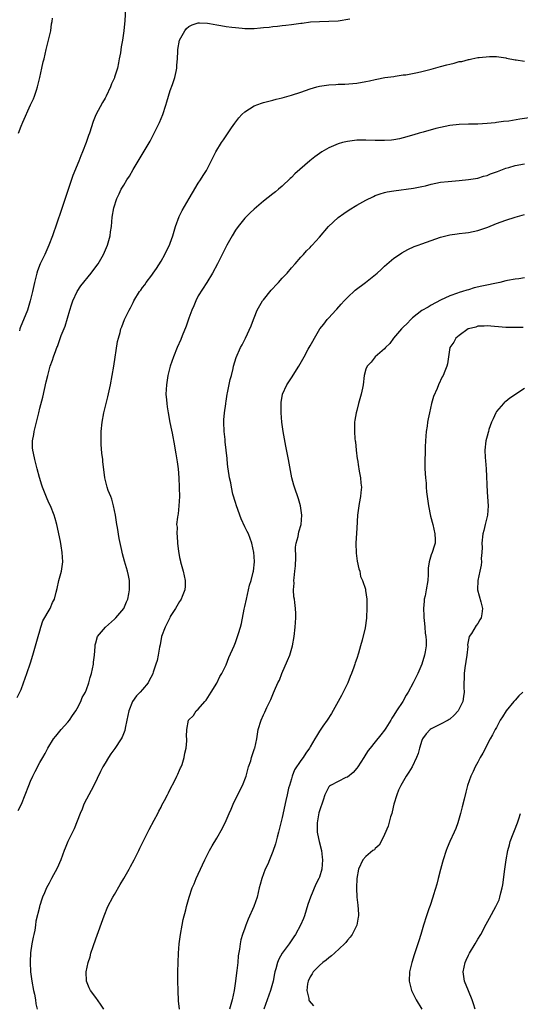
# Model space of a CAD drawing. Units: inches. Extents: x 2514000 to 2517000, y 1536000 to 1539000.
# Drawn here: x 2515965 to 2516072, y 1538152 to 1538363 of the extents above; entities that cross this region are included whole.
import ezdxf

# ---------------------------------------------------------------- set-up
doc = ezdxf.new("R2010")
doc.units = ezdxf.units.IN
doc.header["$MEASUREMENT"] = 0
doc.layers.add('LD25141536_10ft', color=53, linetype='Continuous')

msp = doc.modelspace()

# ---------------------------------------------------------------- linework, layer by layer
at = {"layer": 'LD25141536_10ft'}
for points, elevation in [([(2515987.43, 1538367), (2515987.23, 1538363.23), (2515987.03, 1538361), (2515986.73, 1538359), (2515986.47, 1538357.53), (2515986.28, 1538356.28), (2515986.05, 1538355), (2515985.85, 1538354.15), (2515985.63, 1538353), (2515985.05, 1538351.05), (2515985, 1538350.91), (2515984.38, 1538349.62), (2515984.15, 1538349), (2515983.23, 1538347), (2515983, 1538346.55), (2515982.41, 1538345.59), (2515981, 1538342.99), (2515980.46, 1538341.54), (2515979.63, 1538339), (2515979.45, 1538338.55), (2515978.93, 1538337), (2515978.18, 1538335), (2515977.82, 1538334.18), (2515977.35, 1538333), (2515976.05, 1538329.95), (2515975.12, 1538327.12), (2515973.56, 1538322.44), (2515971.71, 1538317), (2515970.93, 1538315), (2515970.04, 1538313), (2515969.09, 1538311), (2515968.5, 1538309.5), (2515968.34, 1538309), (2515968.13, 1538308.13), (2515967.82, 1538307), (2515967.67, 1538306.33), (2515967.4, 1538305), (2515966.93, 1538303), (2515966.32, 1538301), (2515964.79, 1538297.21), (2515964.72, 1538297), (2515964.62, 1538296.62)], 6770), ([(2515964.38, 1538339), (2515965, 1538340.52), (2515965.35, 1538341.35), (2515967, 1538345.08), (2515967.61, 1538346.39), (2515967.85, 1538347), (2515968.25, 1538348.25), (2515968.51, 1538349), (2515968.99, 1538351), (2515969.43, 1538353), (2515969.69, 1538354.31), (2515969.89, 1538355), (2515970.36, 1538357), (2515971, 1538359.54), (2515971.33, 1538361), (2515971.53, 1538362.47), (2515971.65, 1538363), (2515971.71, 1538363.71)], 6760), ([(2515964.1, 1538217.9), (2515964.69, 1538219), (2515965, 1538219.63), (2515965.5, 1538221), (2515966.18, 1538223), (2515967, 1538225.34), (2515967.51, 1538227), (2515968.09, 1538229), (2515968.63, 1538231), (2515969, 1538232.19), (2515969.23, 1538233), (2515969.67, 1538234.33), (2515971.19, 1538237), (2515971.74, 1538238.26), (2515972.13, 1538239), (2515972.51, 1538240.51), (2515972.74, 1538241.26), (2515973.1, 1538243), (2515973.64, 1538245), (2515973.96, 1538247), (2515973.82, 1538249), (2515973.55, 1538250.45), (2515973.4, 1538251.4), (2515972.64, 1538255), (2515972.31, 1538256.31), (2515972.09, 1538257), (2515971.26, 1538259), (2515971, 1538259.5), (2515970.53, 1538260.53), (2515969.54, 1538263), (2515969.43, 1538263.43), (2515968.92, 1538265.08), (2515968.44, 1538267), (2515968.13, 1538268.13), (2515967.92, 1538269), (2515967.65, 1538270.35), (2515967.49, 1538271), (2515967.45, 1538271.45), (2515967.43, 1538273), (2515967.68, 1538274.32), (2515967.77, 1538275), (2515968.43, 1538277.57), (2515968.78, 1538279), (2515969, 1538279.99), (2515969.64, 1538282.36), (2515970.38, 1538285.62), (2515970.71, 1538287), (2515971, 1538288.16), (2515971.24, 1538289), (2515971.7, 1538290.3), (2515971.91, 1538291), (2515972.39, 1538292.39), (2515972.63, 1538293), (2515972.75, 1538293.25), (2515973.58, 1538295.58), (2515974.4, 1538297.6), (2515975.44, 1538301), (2515975.82, 1538302.18), (2515976.11, 1538303), (2515976.98, 1538305.02), (2515977.76, 1538306.24), (2515980.01, 1538309), (2515981, 1538310.31), (2515981.48, 1538311), (2515982.66, 1538313), (2515983.53, 1538315), (2515984.06, 1538317), (2515984.16, 1538317.84), (2515984.34, 1538319), (2515984.53, 1538321), (2515984.86, 1538323), (2515985.5, 1538325), (2515986.03, 1538325.97), (2515986.48, 1538327), (2515987, 1538327.88), (2515987.7, 1538329), (2515988.22, 1538329.78), (2515989, 1538331.19), (2515992.66, 1538337.34), (2515993.55, 1538339), (2515994.54, 1538341), (2515994.68, 1538341.32), (2515995.36, 1538343), (2515996.03, 1538345), (2515996.26, 1538345.74), (2515996.62, 1538347), (2515997, 1538348.19), (2515997.46, 1538349.46), (2515997.98, 1538351), (2515998.26, 1538352.26), (2515998.4, 1538353), (2515998.4, 1538353.6), (2515998.52, 1538355), (2515998.61, 1538356.61), (2515998.61, 1538357), (2515998.99, 1538359), (2516000.08, 1538361), (2516000.5, 1538361.5), (2516001, 1538361.95), (2516001.7, 1538362.3), (2516003, 1538362.74), (2516003.26, 1538362.74), (2516005, 1538362.63), (2516005.42, 1538362.58), (2516007, 1538362.27), (2516007.84, 1538362.16), (2516009, 1538361.95), (2516010.19, 1538361.81), (2516011, 1538361.68), (2516012.44, 1538361.56), (2516013, 1538361.49), (2516015, 1538361.49), (2516016.39, 1538361.61), (2516017, 1538361.68), (2516018.21, 1538361.79), (2516019, 1538361.93), (2516020.01, 1538361.99), (2516021, 1538362.12), (2516021.82, 1538362.18), (2516023, 1538362.32), (2516025, 1538362.6), (2516025.33, 1538362.67), (2516027.11, 1538362.89), (2516029, 1538363), (2516031.03, 1538363.03), (2516033, 1538363.16), (2516035.56, 1538363.56)], 6780), ([(2515964.37, 1538193.63), (2515965.05, 1538195), (2515965.86, 1538197), (2515966.6, 1538199), (2515967, 1538199.94), (2515967.47, 1538201), (2515967.99, 1538202.01), (2515969, 1538203.9), (2515969.61, 1538205), (2515970.13, 1538205.87), (2515970.69, 1538207), (2515971.9, 1538209), (2515972.41, 1538209.59), (2515973.56, 1538211), (2515975, 1538212.58), (2515975.35, 1538213), (2515976.01, 1538213.99), (2515976.74, 1538215), (2515977, 1538215.54), (2515977.82, 1538217), (2515978.11, 1538217.89), (2515978.76, 1538219), (2515979, 1538219.6), (2515979.49, 1538221), (2515979.81, 1538222.19), (2515980.1, 1538223), (2515980.5, 1538225), (2515980.53, 1538225.47), (2515980.7, 1538227), (2515980.85, 1538228.85), (2515980.85, 1538229.15), (2515981, 1538229.62), (2515981.38, 1538231), (2515983.07, 1538233), (2515985, 1538234.7), (2515985.29, 1538235), (2515987, 1538236.97), (2515987.6, 1538238.4), (2515987.87, 1538239), (2515988.1, 1538240.1), (2515988.25, 1538241), (2515988.21, 1538241.79), (2515988.22, 1538243), (2515988.05, 1538244.05), (2515987.81, 1538245), (2515987.14, 1538247.14), (2515986.71, 1538248.71), (2515986.6, 1538249.4), (2515986, 1538252), (2515985.64, 1538254.36), (2515985.52, 1538255), (2515985.21, 1538257), (2515984.83, 1538259), (2515984.45, 1538260.45), (2515984.21, 1538261), (2515983.67, 1538262.33), (2515983.44, 1538263), (2515983.34, 1538263.34), (2515982.94, 1538265), (2515982.52, 1538268.52), (2515982.48, 1538269), (2515982.32, 1538270.32), (2515982.18, 1538272.18), (2515982.15, 1538273), (2515982.18, 1538273.82), (2515982.18, 1538275), (2515982.37, 1538277), (2515982.73, 1538279), (2515983.57, 1538282.43), (2515984.14, 1538285), (2515984.55, 1538287), (2515984.88, 1538289), (2515985.69, 1538294.31), (2515985.87, 1538295), (2515986.22, 1538296.22), (2515986.39, 1538297), (2515986.56, 1538297.44), (2515987.19, 1538299), (2515988.17, 1538301), (2515988.48, 1538301.52), (2515989, 1538302.64), (2515989.19, 1538303), (2515990.39, 1538305), (2515990.66, 1538305.34), (2515991, 1538305.86), (2515991.5, 1538306.5), (2515991.83, 1538307), (2515993, 1538308.53), (2515993.31, 1538309), (2515994.02, 1538309.98), (2515995, 1538311.56), (2515995.83, 1538313), (2515996.21, 1538313.79), (2515996.85, 1538315), (2515997, 1538315.39), (2515997.54, 1538317), (2515998.1, 1538319), (2515998.87, 1538321.12), (2515999.55, 1538322.45), (2516001.07, 1538325), (2516001.77, 1538326.23), (2516003, 1538328.26), (2516003.5, 1538329), (2516004.06, 1538329.94), (2516004.78, 1538331), (2516005.79, 1538333), (2516006.76, 1538335), (2516007.98, 1538337), (2516008.39, 1538337.61), (2516010.16, 1538340.16), (2516010.83, 1538341.16), (2516011.72, 1538342.28), (2516012.38, 1538343), (2516013, 1538343.6), (2516015, 1538344.88), (2516016.55, 1538345.45), (2516017, 1538345.59), (2516018.12, 1538345.88), (2516019, 1538346.09), (2516019.71, 1538346.29), (2516021, 1538346.61), (2516023, 1538347.2), (2516025, 1538347.85), (2516027, 1538348.57), (2516028.45, 1538349), (2516029, 1538349.14), (2516031, 1538349.42), (2516032.51, 1538349.49), (2516033, 1538349.53), (2516034.43, 1538349.57), (2516037, 1538349.78), (2516039, 1538350.11), (2516039.72, 1538350.28), (2516041, 1538350.54), (2516041.36, 1538350.64), (2516043.06, 1538350.94), (2516045, 1538351.22), (2516045.24, 1538351.24), (2516047, 1538351.51), (2516047.58, 1538351.58), (2516049, 1538351.86), (2516050.04, 1538352.04), (2516051, 1538352.26), (2516053, 1538352.75), (2516055, 1538353.32), (2516056.34, 1538353.66), (2516057, 1538353.87), (2516057.96, 1538354.04), (2516059, 1538354.38), (2516059.56, 1538354.44), (2516061, 1538354.86), (2516061.13, 1538354.87), (2516061.74, 1538355), (2516063, 1538355.23), (2516063.29, 1538355.29), (2516065.51, 1538355.51), (2516067, 1538355.49), (2516069, 1538355.2), (2516069.15, 1538355.15), (2516071, 1538354.75), (2516071.26, 1538354.74), (2516073, 1538354.48)], 6790), ([(2516075, 1538342.45), (2516071.99, 1538342.01), (2516069.63, 1538341.63), (2516068.5, 1538341.5), (2516067, 1538341.28), (2516066.73, 1538341.27), (2516065, 1538341.08), (2516062.98, 1538340.98), (2516061, 1538340.95), (2516059, 1538340.88), (2516057, 1538340.66), (2516055, 1538340.25), (2516054, 1538340), (2516051.26, 1538339.26), (2516050.41, 1538339), (2516049.3, 1538338.7), (2516047, 1538338.02), (2516046.17, 1538337.83), (2516045, 1538337.59), (2516044.47, 1538337.53), (2516043, 1538337.43), (2516041, 1538337.46), (2516039, 1538337.54), (2516037, 1538337.5), (2516035, 1538337.25), (2516033.98, 1538337), (2516033, 1538336.74), (2516031, 1538335.87), (2516029.54, 1538335), (2516029, 1538334.64), (2516028.05, 1538333.95), (2516026.93, 1538333.07), (2516023.73, 1538330.27), (2516023, 1538329.54), (2516022.7, 1538329.3), (2516021, 1538327.67), (2516020.23, 1538327), (2516019.57, 1538326.43), (2516019, 1538325.97), (2516017, 1538324.41), (2516015, 1538322.74), (2516014.11, 1538321.89), (2516013, 1538320.78), (2516011.58, 1538319), (2516011, 1538318.17), (2516010.26, 1538317), (2516009.14, 1538315), (2516008.44, 1538313.56), (2516007.16, 1538311), (2516006.08, 1538309), (2516004.86, 1538307), (2516003, 1538304.08), (2516002.47, 1538303), (2516002.02, 1538301.98), (2516001.64, 1538301), (2516001, 1538299.29), (2516000.4, 1538297.6), (2515999.53, 1538295.53), (2515999.24, 1538294.76), (2515998.44, 1538293), (2515997.65, 1538291), (2515996.99, 1538289.01), (2515996.48, 1538287), (2515996.15, 1538285), (2515996.07, 1538283), (2515996.19, 1538281.81), (2515996.23, 1538281), (2515996.29, 1538280.29), (2515996.52, 1538279), (2515996.92, 1538276.92), (2515997.27, 1538275.27), (2515997.39, 1538274.61), (2515997.92, 1538271.92), (2515998.06, 1538271), (2515998.21, 1538270.21), (2515998.48, 1538268.48), (2515998.65, 1538267), (2515998.8, 1538265), (2515998.91, 1538263), (2515998.9, 1538262.9), (2515998.96, 1538261), (2515998.86, 1538259), (2515998.66, 1538257.34), (2515998.58, 1538257), (2515998.57, 1538256.57), (2515998.36, 1538255), (2515998.46, 1538254.46), (2515998.38, 1538253), (2515998.5, 1538252.5), (2515998.55, 1538251), (2515998.75, 1538249.25), (2515998.84, 1538248.84), (2515999, 1538247.92), (2515999.17, 1538247.17), (2515999.19, 1538247), (2515999.73, 1538245), (2516000.19, 1538243), (2516000.19, 1538241.81), (2516000.15, 1538241), (2515999.53, 1538239.53), (2515999.34, 1538239), (2515999.21, 1538238.79), (2515999, 1538238.52), (2515998.1, 1538237), (2515997, 1538235.24), (2515996.87, 1538235), (2515995.86, 1538233), (2515995.14, 1538231), (2515994.79, 1538229.21), (2515994.65, 1538228.65), (2515994.39, 1538227), (2515994.16, 1538225.84), (2515993.9, 1538225), (2515993.33, 1538223.33), (2515993.23, 1538223), (2515993.16, 1538222.84), (2515992.49, 1538221.51), (2515992.21, 1538221), (2515991, 1538219.61), (2515990.51, 1538219), (2515989.77, 1538218.23), (2515988.89, 1538217), (2515988.08, 1538215), (2515987.69, 1538213), (2515987.31, 1538211.31), (2515987.21, 1538210.79), (2515986.64, 1538209.36), (2515986.42, 1538209), (2515985.07, 1538206.93), (2515984.24, 1538205.76), (2515983.73, 1538205), (2515983, 1538203.81), (2515982.54, 1538203), (2515982.01, 1538201.99), (2515980.58, 1538199), (2515980.04, 1538197.95), (2515979.5, 1538197), (2515979, 1538196.07), (2515978.46, 1538195), (2515978.06, 1538193.94), (2515977.64, 1538193), (2515976.34, 1538189.66), (2515975.99, 1538189), (2515975.02, 1538186.98), (2515974.45, 1538185.55), (2515974.22, 1538185), (2515973.49, 1538183), (2515972.73, 1538181.27), (2515971.48, 1538179), (2515971, 1538178.04), (2515970.4, 1538177), (2515969.97, 1538175.97), (2515969.54, 1538175), (2515969.39, 1538174.62), (2515969, 1538173.26), (2515968.93, 1538173.07), (2515968.9, 1538172.9), (2515968.15, 1538169.85), (2515968.07, 1538169), (2515967.9, 1538167.91), (2515967.7, 1538167), (2515967.55, 1538166.45), (2515967.3, 1538165), (2515967, 1538163.04), (2515966.89, 1538161.11), (2515966.89, 1538161), (2515967, 1538159), (2515967.27, 1538157), (2515967.64, 1538155), (2515967.84, 1538154.16), (2515968.04, 1538153), (2515968.15, 1538152.15), (2515968.43, 1538151)], 6800), ([(2515982.7, 1538151), (2515982.03, 1538152.03), (2515981, 1538153.47), (2515979.86, 1538155), (2515979.57, 1538155.57), (2515979.01, 1538157), (2515978.94, 1538159), (2515979.35, 1538161), (2515979.77, 1538162.23), (2515979.95, 1538163), (2515980.42, 1538164.42), (2515981, 1538166.08), (2515982.79, 1538171), (2515983.62, 1538173), (2515984.64, 1538175), (2515985, 1538175.6), (2515986.24, 1538177.76), (2515987.01, 1538179), (2515988.14, 1538181), (2515988.42, 1538181.58), (2515989.22, 1538183), (2515990.21, 1538185), (2515990.46, 1538185.54), (2515991.38, 1538187.38), (2515992.44, 1538189.56), (2515993.56, 1538191.56), (2515994.3, 1538193), (2515994.51, 1538193.49), (2515995, 1538194.36), (2515995.21, 1538194.79), (2515995.76, 1538195.76), (2515996.4, 1538197), (2515996.58, 1538197.42), (2515997, 1538198.17), (2515997.89, 1538199.89), (2515998.42, 1538201), (2515998.58, 1538201.42), (2515999, 1538202.25), (2515999.22, 1538202.78), (2515999.32, 1538203), (2515999.52, 1538203.52), (2515999.99, 1538205), (2516000.09, 1538205.91), (2516000.4, 1538207), (2516000.57, 1538208.57), (2516000.54, 1538209), (2516000.46, 1538209.54), (2516000.52, 1538211), (2516000.91, 1538213), (2516001.95, 1538214.05), (2516002.57, 1538215), (2516003, 1538215.38), (2516004.44, 1538217), (2516004.72, 1538217.28), (2516005.8, 1538219), (2516007, 1538220.96), (2516007.64, 1538222.36), (2516008.03, 1538223), (2516009, 1538224.92), (2516009.57, 1538226.43), (2516010.67, 1538229), (2516011, 1538229.72), (2516011.45, 1538231), (2516011.61, 1538231.61), (2516012.04, 1538233), (2516012.25, 1538233.75), (2516012.87, 1538236.87), (2516013, 1538237.44), (2516013.32, 1538239), (2516013.8, 1538241), (2516014.01, 1538241.99), (2516014.34, 1538243), (2516014.78, 1538244.78), (2516014.82, 1538245), (2516015.05, 1538247), (2516015, 1538248.18), (2516014.96, 1538249), (2516014.53, 1538251), (2516013.75, 1538253), (2516013.49, 1538253.49), (2516013, 1538254.52), (2516012.21, 1538256.21), (2516011.22, 1538259), (2516011, 1538259.77), (2516010.44, 1538261.56), (2516010.1, 1538263), (2516009.97, 1538263.97), (2516009.7, 1538265), (2516009.41, 1538267), (2516009.35, 1538267.35), (2516009.21, 1538269), (2516009.17, 1538269.17), (2516009.02, 1538271), (2516008.79, 1538272.79), (2516008.77, 1538273.23), (2516008.57, 1538275), (2516008.52, 1538277), (2516008.52, 1538277.48), (2516008.66, 1538279), (2516008.92, 1538280.92), (2516008.93, 1538281.07), (2516009, 1538281.49), (2516009.22, 1538283), (2516009.29, 1538283.29), (2516009.85, 1538286.15), (2516010.12, 1538287), (2516010.48, 1538288.48), (2516010.58, 1538289), (2516011.1, 1538290.9), (2516012.09, 1538293), (2516012.42, 1538293.58), (2516013.17, 1538295), (2516014.36, 1538297.64), (2516014.84, 1538299), (2516015, 1538299.36), (2516015.66, 1538301), (2516016.81, 1538303), (2516017, 1538303.26), (2516018.67, 1538305.33), (2516019, 1538305.71), (2516019.64, 1538306.36), (2516020.23, 1538307), (2516021, 1538307.89), (2516022.08, 1538309), (2516023, 1538310.08), (2516023.81, 1538311), (2516025, 1538312.39), (2516025.56, 1538313), (2516026.23, 1538313.77), (2516027, 1538314.5), (2516027.23, 1538314.77), (2516027.46, 1538315), (2516029, 1538316.72), (2516030.93, 1538319), (2516033, 1538320.9), (2516034.21, 1538321.79), (2516035.4, 1538322.6), (2516037, 1538323.58), (2516039, 1538324.67), (2516040.6, 1538325.4), (2516041, 1538325.61), (2516042.03, 1538325.97), (2516043, 1538326.28), (2516043.57, 1538326.43), (2516045, 1538326.67), (2516049.19, 1538327.19), (2516051, 1538327.56), (2516051.74, 1538327.74), (2516053, 1538328.07), (2516055, 1538328.47), (2516056.66, 1538328.66), (2516059, 1538328.86), (2516061, 1538329.06), (2516063, 1538329.39), (2516064.23, 1538329.77), (2516065, 1538329.94), (2516065.73, 1538330.27), (2516067, 1538330.69), (2516067.21, 1538330.79), (2516069, 1538331.49), (2516069.67, 1538331.67), (2516071, 1538332.08), (2516073, 1538332.44)], 6810), ([(2515998.96, 1538150.96), (2515998.78, 1538152.78), (2515998.67, 1538155), (2515998.61, 1538157), (2515998.64, 1538159), (2515998.76, 1538163), (2515998.91, 1538165), (2515999.18, 1538167), (2515999.53, 1538169), (2515999.76, 1538170.24), (2516000.33, 1538172.33), (2516000.48, 1538173), (2516001.01, 1538174.99), (2516001.68, 1538177), (2516002.09, 1538177.91), (2516002.54, 1538179), (2516003, 1538179.97), (2516004.39, 1538183), (2516005.39, 1538185), (2516005.97, 1538186.03), (2516007, 1538187.71), (2516008.19, 1538189.81), (2516009, 1538191.47), (2516009.64, 1538193), (2516010.07, 1538193.93), (2516010.51, 1538195), (2516011.97, 1538198.03), (2516012.48, 1538199), (2516013.28, 1538201), (2516013.61, 1538202.39), (2516013.81, 1538203), (2516014.25, 1538204.25), (2516014.44, 1538205), (2516015.1, 1538206.9), (2516015.16, 1538207), (2516015.57, 1538209), (2516015.89, 1538211), (2516016.51, 1538213), (2516017, 1538214.15), (2516017.29, 1538214.71), (2516017.73, 1538215.73), (2516018.56, 1538217.44), (2516019, 1538218.55), (2516019.15, 1538218.85), (2516019.35, 1538219.35), (2516020.1, 1538221), (2516020.4, 1538221.6), (2516020.93, 1538223), (2516022.18, 1538225.82), (2516022.63, 1538227), (2516023.2, 1538229), (2516023.56, 1538231), (2516023.8, 1538233), (2516023.95, 1538235), (2516023.91, 1538235.91), (2516023.88, 1538237), (2516023.76, 1538238.24), (2516023.62, 1538239), (2516023.5, 1538239.5), (2516023.45, 1538241), (2516023.59, 1538242.41), (2516023.54, 1538243), (2516023.55, 1538243.55), (2516023.75, 1538245), (2516023.85, 1538246.15), (2516023.91, 1538247.91), (2516023.88, 1538250.12), (2516024.03, 1538251), (2516024.45, 1538252.46), (2516024.55, 1538253.45), (2516025.09, 1538255), (2516025.24, 1538257), (2516024.96, 1538259), (2516024.52, 1538260.52), (2516023.64, 1538263), (2516023.49, 1538263.49), (2516023.11, 1538265), (2516022.37, 1538269), (2516021.8, 1538271.8), (2516021.2, 1538275), (2516020.91, 1538277), (2516020.76, 1538279), (2516020.79, 1538281), (2516020.8, 1538281.2), (2516021.08, 1538283), (2516021.98, 1538285), (2516023, 1538286.47), (2516024.6, 1538289), (2516025.46, 1538290.54), (2516025.74, 1538291), (2516026.62, 1538292.62), (2516027, 1538293.35), (2516027.6, 1538294.4), (2516027.96, 1538295), (2516029.09, 1538297), (2516029.95, 1538298.05), (2516030.63, 1538299), (2516031, 1538299.37), (2516032.49, 1538301), (2516032.75, 1538301.25), (2516033.7, 1538302.3), (2516034.28, 1538303), (2516035, 1538303.76), (2516036.69, 1538305.31), (2516038.9, 1538307), (2516041.38, 1538309), (2516042.24, 1538309.76), (2516043, 1538310.48), (2516045, 1538312.18), (2516046.17, 1538313), (2516046.67, 1538313.33), (2516047.96, 1538314.04), (2516049.34, 1538314.66), (2516050.18, 1538315), (2516051, 1538315.3), (2516053, 1538316), (2516055, 1538316.67), (2516057, 1538317.19), (2516058.58, 1538317.42), (2516059, 1538317.46), (2516060.37, 1538317.63), (2516061, 1538317.68), (2516063, 1538318.12), (2516063.67, 1538318.33), (2516065.13, 1538318.87), (2516067, 1538319.63), (2516069, 1538320.35), (2516071, 1538321), (2516073, 1538321.54)], 6820), ([(2516073, 1538307.95), (2516071.78, 1538307.78), (2516071, 1538307.69), (2516069.37, 1538307.37), (2516069, 1538307.31), (2516067.7, 1538307), (2516063.84, 1538306.16), (2516062.21, 1538305.79), (2516061, 1538305.42), (2516060.66, 1538305.34), (2516059.68, 1538305), (2516059, 1538304.8), (2516058.65, 1538304.65), (2516057, 1538304.09), (2516055, 1538303.16), (2516053, 1538302.1), (2516052.31, 1538301.69), (2516051, 1538300.95), (2516049, 1538299.38), (2516048.61, 1538299), (2516047.82, 1538298.18), (2516047, 1538297.4), (2516046.62, 1538297), (2516044.91, 1538295), (2516044.11, 1538293.89), (2516043.2, 1538293), (2516043, 1538292.76), (2516040.96, 1538291), (2516040.12, 1538289.88), (2516039.23, 1538289), (2516039, 1538288.34), (2516038.63, 1538287), (2516038.41, 1538285), (2516038.26, 1538284.26), (2516037.99, 1538283), (2516037.41, 1538281), (2516037, 1538279.46), (2516036.86, 1538279), (2516036.58, 1538277.42), (2516036.53, 1538277), (2516036.54, 1538276.54), (2516036.5, 1538275), (2516036.62, 1538273.38), (2516036.67, 1538273), (2516036.72, 1538272.73), (2516036.91, 1538271), (2516037.14, 1538269.14), (2516037.15, 1538269), (2516037.41, 1538267.41), (2516037.45, 1538267), (2516037.54, 1538266.46), (2516037.8, 1538265), (2516037.89, 1538263.89), (2516038, 1538263), (2516037.88, 1538261.88), (2516037.85, 1538261), (2516037.55, 1538259.55), (2516037.19, 1538257), (2516037, 1538254.23), (2516036.82, 1538251), (2516036.88, 1538248.88), (2516037.14, 1538247.14), (2516037.47, 1538245.47), (2516037.65, 1538245), (2516037.85, 1538243.85), (2516038.27, 1538243), (2516038.86, 1538241.14), (2516038.88, 1538240.88), (2516039.18, 1538239), (2516039.21, 1538237), (2516039.14, 1538235.14), (2516039.1, 1538234.9), (2516038.85, 1538232.85), (2516038.21, 1538230.21), (2516037.83, 1538229), (2516037.36, 1538227.36), (2516037, 1538226.25), (2516036.68, 1538225.32), (2516036.59, 1538225), (2516036.38, 1538224.38), (2516035.87, 1538223), (2516035.6, 1538222.4), (2516035.07, 1538221), (2516034.12, 1538219), (2516033.71, 1538218.29), (2516033.04, 1538217), (2516031.57, 1538214.43), (2516030.63, 1538213), (2516029.72, 1538211.72), (2516029, 1538210.66), (2516028.41, 1538209.59), (2516028.02, 1538209), (2516027, 1538207.26), (2516026.87, 1538207), (2516026.1, 1538205.9), (2516025.54, 1538205), (2516025, 1538204.36), (2516023.67, 1538202.33), (2516023.17, 1538201), (2516023, 1538200.4), (2516022.55, 1538199), (2516022.39, 1538198.39), (2516022.05, 1538197), (2516021.77, 1538195.77), (2516021, 1538192.12), (2516020.21, 1538189), (2516019.91, 1538187.91), (2516019.55, 1538186.45), (2516019, 1538184.83), (2516018.26, 1538183), (2516017.92, 1538182.08), (2516017.39, 1538181), (2516016.61, 1538179), (2516016.29, 1538177.71), (2516016.1, 1538177), (2516015.64, 1538175), (2516014.95, 1538173), (2516013.74, 1538170.26), (2516013.23, 1538169), (2516013, 1538168.33), (2516012.5, 1538167), (2516012.14, 1538165.86), (2516011.97, 1538165), (2516011.84, 1538163.84), (2516011.57, 1538162.43), (2516011.47, 1538161), (2516011.29, 1538159.29), (2516011.2, 1538158.8), (2516010.96, 1538156.96), (2516010.68, 1538155), (2516010.27, 1538153), (2516009.71, 1538151)], 6830), ([(2516072.7, 1538297.3), (2516070.71, 1538297.29), (2516069, 1538297.34), (2516065, 1538297.65), (2516064.39, 1538297.61), (2516063, 1538297.57), (2516062.59, 1538297.41), (2516061, 1538297.03), (2516060.94, 1538297), (2516059, 1538295.6), (2516058.26, 1538295), (2516057.86, 1538294.14), (2516057.01, 1538293), (2516056.5, 1538289.5), (2516056.37, 1538289), (2516055.93, 1538287.93), (2516055.53, 1538287), (2516055.32, 1538286.68), (2516054.53, 1538285), (2516054.24, 1538284.24), (2516053.49, 1538282.51), (2516053.09, 1538281), (2516052.6, 1538279), (2516052.31, 1538277.69), (2516052.21, 1538277), (2516052.11, 1538276.11), (2516051.95, 1538275), (2516051.78, 1538273), (2516051.7, 1538271.7), (2516051.67, 1538271), (2516051.67, 1538270.33), (2516051.6, 1538269), (2516051.61, 1538267.61), (2516051.64, 1538267), (2516051.76, 1538265), (2516051.89, 1538263.89), (2516051.92, 1538263), (2516051.99, 1538262.02), (2516052.39, 1538259), (2516052.83, 1538256.83), (2516053.32, 1538255), (2516053.78, 1538253), (2516053.83, 1538251.83), (2516053.84, 1538251), (2516053.6, 1538250.4), (2516053.22, 1538249), (2516053, 1538248.48), (2516052.56, 1538247), (2516052.34, 1538245.66), (2516052.31, 1538244.31), (2516052.25, 1538243), (2516051.95, 1538241), (2516051.68, 1538239.68), (2516051.51, 1538239), (2516051.45, 1538238.55), (2516051.33, 1538237), (2516051.38, 1538235.38), (2516051.42, 1538235), (2516051.52, 1538234.48), (2516051.62, 1538233), (2516051.67, 1538231.67), (2516051.83, 1538231), (2516051.92, 1538230.08), (2516051.89, 1538229), (2516051.67, 1538227.67), (2516051.59, 1538227), (2516050.97, 1538225), (2516050.1, 1538223), (2516049.13, 1538221), (2516048.08, 1538219), (2516047.65, 1538218.35), (2516046.91, 1538217), (2516045.57, 1538215), (2516045, 1538214.07), (2516044.55, 1538213.45), (2516044.32, 1538213), (2516043.27, 1538211.27), (2516043, 1538210.86), (2516042.15, 1538209.85), (2516041, 1538208.33), (2516039.86, 1538207), (2516039.49, 1538206.51), (2516039, 1538205.71), (2516038.5, 1538205), (2516037.22, 1538203), (2516037, 1538202.69), (2516036.25, 1538201.75), (2516035, 1538200.8), (2516034.67, 1538200.67), (2516033, 1538199.86), (2516031.35, 1538199), (2516031.15, 1538198.85), (2516031, 1538198.7), (2516030.15, 1538197), (2516029.81, 1538195.81), (2516029, 1538193.57), (2516028.88, 1538193.12), (2516028.49, 1538191), (2516028.54, 1538189), (2516028.6, 1538188.6), (2516028.94, 1538187), (2516029.43, 1538185), (2516029.61, 1538183.61), (2516029.67, 1538183), (2516029.52, 1538181), (2516029, 1538179.28), (2516028.89, 1538179), (2516028.21, 1538177.79), (2516027.06, 1538175), (2516026.54, 1538173.46), (2516025.78, 1538171), (2516025.57, 1538170.43), (2516024.94, 1538169), (2516023.86, 1538167), (2516023.52, 1538166.48), (2516022.48, 1538165), (2516021, 1538163), (2516020.28, 1538161.72), (2516020, 1538161), (2516019.66, 1538159.66), (2516019.45, 1538159), (2516019.36, 1538158.64), (2516019.04, 1538157), (2516018.52, 1538155), (2516017.82, 1538153), (2516017.08, 1538151)], 6840), ([(2516073, 1538284.23), (2516069.87, 1538282.13), (2516069, 1538281.45), (2516068.73, 1538281.27), (2516068.48, 1538281), (2516067, 1538279.24), (2516066.84, 1538279), (2516066.27, 1538277.73), (2516065.96, 1538277), (2516065.4, 1538275.4), (2516065.29, 1538275), (2516065.24, 1538274.76), (2516065, 1538273.99), (2516064.73, 1538273), (2516064.53, 1538271), (2516064.6, 1538269.4), (2516064.66, 1538268.66), (2516064.76, 1538267), (2516065, 1538261.93), (2516065.2, 1538259), (2516065.09, 1538257), (2516065, 1538256.71), (2516064.61, 1538255), (2516064.26, 1538253.74), (2516064.09, 1538253), (2516063.87, 1538251), (2516063.9, 1538250.1), (2516063.87, 1538249), (2516063.74, 1538247.74), (2516063.76, 1538247), (2516063.72, 1538246.28), (2516063.41, 1538245), (2516063.01, 1538243.01), (2516062.95, 1538241), (2516063.62, 1538238.38), (2516064.01, 1538237), (2516063.87, 1538235.87), (2516063.72, 1538235), (2516063.44, 1538234.56), (2516063, 1538233.78), (2516062.63, 1538233.37), (2516061.61, 1538231.61), (2516061.18, 1538231), (2516061, 1538230.23), (2516060.81, 1538229.19), (2516060.83, 1538228.83), (2516060.64, 1538227), (2516060.22, 1538224.22), (2516060.06, 1538223), (2516060.04, 1538221.96), (2516059.99, 1538221), (2516059.99, 1538219.99), (2516060.04, 1538219), (2516059.94, 1538218.06), (2516059.76, 1538217), (2516059, 1538215.42), (2516058.75, 1538215), (2516057.91, 1538214.09), (2516057, 1538213.25), (2516056.86, 1538213.14), (2516056.63, 1538213), (2516055, 1538212.14), (2516053, 1538211.16), (2516052.79, 1538211), (2516051.91, 1538210.09), (2516051.13, 1538209), (2516051, 1538208.65), (2516050.46, 1538207), (2516050.17, 1538205.83), (2516049.85, 1538205), (2516048.89, 1538203), (2516048.18, 1538201.82), (2516047.62, 1538201), (2516046.45, 1538199), (2516046, 1538198), (2516045.59, 1538197), (2516045.01, 1538195.01), (2516044.64, 1538193.36), (2516044.53, 1538193), (2516044.29, 1538192.29), (2516043.73, 1538190.27), (2516043, 1538188.5), (2516042.27, 1538187), (2516041.82, 1538186.18), (2516041, 1538185.44), (2516040.79, 1538185.21), (2516040.47, 1538185), (2516039, 1538183.74), (2516038.32, 1538183), (2516037.37, 1538181), (2516037, 1538179), (2516036.95, 1538177.05), (2516036.93, 1538176.93), (2516037.05, 1538175), (2516037.27, 1538173.27), (2516037.38, 1538171.38), (2516037.36, 1538171), (2516037.29, 1538170.71), (2516037, 1538169), (2516036.01, 1538167), (2516035.59, 1538166.41), (2516035, 1538165.76), (2516034.69, 1538165.31), (2516034.41, 1538165), (2516032.22, 1538163), (2516031.6, 1538162.4), (2516031, 1538162.01), (2516030.48, 1538161.52), (2516029.77, 1538161), (2516029, 1538160.34), (2516027.68, 1538159), (2516027.44, 1538158.56), (2516027, 1538157.95), (2516026.56, 1538157), (2516026.42, 1538156.42), (2516026.28, 1538155), (2516026.73, 1538153.27), (2516026.73, 1538153), (2516026.79, 1538152.79), (2516027.7, 1538151.7)], 6850), ([(2516072.65, 1538219), (2516071.77, 1538218.23), (2516071, 1538217.3), (2516070.85, 1538217.15), (2516070.74, 1538217), (2516069.07, 1538215), (2516068.29, 1538213.71), (2516067.83, 1538213), (2516067, 1538211.44), (2516066.74, 1538211), (2516066.16, 1538209.84), (2516065.66, 1538209), (2516064.05, 1538205.95), (2516063.52, 1538205), (2516063, 1538204), (2516062.43, 1538203), (2516061.98, 1538202.02), (2516061.5, 1538201), (2516060.81, 1538199), (2516060.41, 1538197.59), (2516060.06, 1538196.06), (2516059.62, 1538194.38), (2516059.3, 1538193), (2516058.72, 1538191), (2516058.25, 1538189.75), (2516057.94, 1538189), (2516056.99, 1538187), (2516056.41, 1538185.59), (2516056.19, 1538185), (2516055.55, 1538183), (2516055.44, 1538182.56), (2516054.99, 1538180.99), (2516054.47, 1538179), (2516054.19, 1538177.81), (2516053.5, 1538175.5), (2516053.37, 1538175), (2516052.78, 1538173.22), (2516052.51, 1538172.51), (2516051.99, 1538171), (2516051.35, 1538169), (2516050.78, 1538167), (2516050.36, 1538165.64), (2516049.35, 1538162.65), (2516048.82, 1538161), (2516048.34, 1538159), (2516048.26, 1538157), (2516048.4, 1538156.4), (2516048.75, 1538155), (2516049.77, 1538153), (2516050.96, 1538150.96)], 6860), ([(2516062.42, 1538151), (2516062.09, 1538152.09), (2516061.77, 1538153), (2516061, 1538154.94), (2516060.14, 1538157), (2516059.83, 1538159), (2516060.25, 1538161), (2516060.48, 1538161.52), (2516061, 1538162.59), (2516061.22, 1538163), (2516062.45, 1538165), (2516063, 1538165.99), (2516063.62, 1538167), (2516064.79, 1538169.21), (2516065.49, 1538170.51), (2516066.9, 1538173), (2516067.56, 1538174.44), (2516067.75, 1538175), (2516067.97, 1538175.97), (2516068.25, 1538177), (2516068.36, 1538177.64), (2516068.8, 1538181), (2516069.1, 1538183), (2516069.46, 1538185), (2516069.77, 1538186.23), (2516069.98, 1538187), (2516070.58, 1538188.58), (2516070.73, 1538189), (2516071, 1538189.69), (2516071.35, 1538190.65), (2516071.5, 1538191), (2516071.81, 1538191.81), (2516072.17, 1538193)], 6870)]:
    msp.add_lwpolyline(points, dxfattribs=dict(at, elevation=elevation))

doc.saveas('drawing.dxf')
